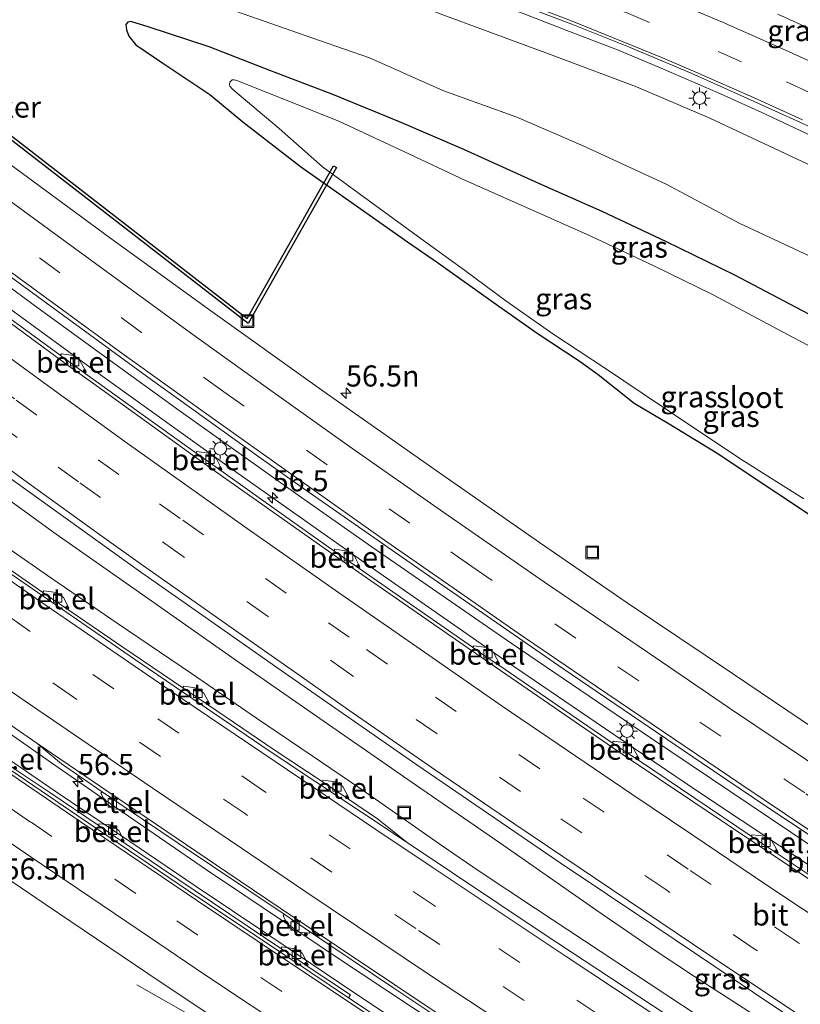
# Model space of a CAD drawing. Units: metres. Extents: x 129998 to 139762, y 456248 to 462502.
# Drawn here: x 130617 to 130709, y 458950 to 459067 of the extents above; entities that cross this region are included whole.
import ezdxf
from ezdxf.enums import TextEntityAlignment as Align

# ---------------------------------------------------------------- set-up
doc = ezdxf.new("R2010")
doc.units = ezdxf.units.M
doc.linetypes.add('VW-3-9_STREEP', pattern=[12, 3, -9])
doc.layers.get('0').update_dxf_attribs({"lineweight": 25})
for name, color, linetype, lineweight in [('B-ME-AM-KILOMETR-S-B1', 7, 'Continuous', 18), ('B-ME-BV-GELEIDECONSTRUCTIE-GELEIDERAIL-L-B1', 213, 'BV-GELEIDERAIL', 18), ('B-ME-GW-INSTEEKWATERGANG-L-B1', 10, 'Continuous', 25), ('B-ME-GW-KRUINLIJN-L-B1', 93, 'Continuous', 18), ('B-ME-GW-TEENLIJN-L-B1', 93, 'Continuous', 18), ('B-ME-IE-GRASLAND-GV-B6', 93, 'Continuous', 18), ('B-ME-IE-INRICHTINGSELEMENT-S-B1', 253, 'Continuous', 18), ('B-ME-IE-MEUBILAIR_WEGMEUBILAIR-LICHTMAST-S-B1', 8, 'Continuous', 18), ('B-ME-KW-DUIKER-GV-B6', 10, 'Continuous', 25), ('B-ME-OG-WATER-GV-B6', 153, 'Continuous', 18), ('B-ME-VH-VERH_SOORT-BITUMEN-GV-B6', 8, 'IE-TERREINAFSCHEIDING-NATUURLIJK-HOUTWAL', 18), ('B-ME-VH-VERH_SOORT-GV-B6', 8, 'Continuous', 18), ('B-ME-VV-KOLK-S-B1', 8, 'Continuous', 18), ('B-ME-VW-MARKERING-39STREEP-015-L-B1', 255, 'VW-3-9_STREEP', 18), ('B-ME-VW-MARKERING-STREEP-015-L-B1', 7, 'Continuous', 18)]:
    doc.layers.add(name, color=color, linetype=linetype, lineweight=lineweight)
doc.styles.add('NLCS-ISO', font='NLCS-ISO.TTF')
doc.linetypes.add('BV-GELEIDERAIL', pattern='A,10,-3,[108,NLCS.SHX,S=1,R=0,X=0,Y=0],-3', length=16)
doc.linetypes.add('IE-TERREINAFSCHEIDING-NATUURLIJK-HOUTWAL', pattern='A,7,-1.5,[67,NLCS.SHX,S=0.75,R=45,X=0,Y=0],-1.5,7,-1.5,[70,NLCS.SHX,S=0.75,R=0,X=0,Y=0],-1.5', length=20)

# ---------------------------------------------------------------- blocks, each defined once
blk = doc.blocks.new('put')
for p, q in [((0.75, 0.75), (-0.75, 0.75)), ((-0.75, 0.75), (-0.75, -0.75)), ((0.75, -0.75), (0.75, 0.75)), ((-0.75, -0.75), (0.75, -0.75))]:
    blk.add_line(p, q)
blk.add_lwpolyline([(-0.625, 0.625), (0.625, 0.625), (0.625, -0.625), (-0.625, -0.625)], close=True)
blk = doc.blocks.new('hecto')
for p, q in [((0, 0.625), (-0.625, 0)), ((0, -0.625), (0, 0.625)), ((-0.625, 0), (0.625, 0)), ((0.625, 0), (0, -0.625))]:
    blk.add_line(p, q)
blk = doc.blocks.new('kolk')
blk.add_lwpolyline([(-0.5, -0.5), (0.5, -0.5), (0.5, 0.5), (-0.5, 0.5)], close=True)
blk = doc.blocks.new('lantaarnpaal')
for p, q in [((0, 0.75), (0, 1.25)), ((-0.75, 0), (-1.25, 0)), ((-0.88, 0.88), (-0.53, 0.53)), ((0.53, 0.53), (0.88, 0.88)), ((0.75, 0), (1.25, 0)), ((-0.53, -0.53), (-0.88, -0.88)), ((0, -0.75), (0, -1.25)), ((0.53, -0.53), (0.88, -0.88))]:
    blk.add_line(p, q)
blk.add_circle((0, 0), 0.75)

msp = doc.modelspace()

# ---------------------------------------------------------------- linework, layer by layer
at = {"layer": 'B-ME-BV-GELEIDECONSTRUCTIE-GELEIDERAIL-L-B1'}
for points in [[(130713.26, 459052.03, 5.87), (130704.78, 459056, 5.69), (130699.9, 459058.2, 5.61), (130692.6, 459061.36, 5.48), (130687.71, 459063.43, 5.38), (130682.72, 459065.33, 5.25), (130676.54, 459067.73, 5.12), (130662.75, 459072.7, 4.78), (130657.71, 459074.41, 4.7), (130647.56, 459077.71, 4.44), (130638.74, 459080.53, 4.28), (130629.81, 459083.39, 4), (130619.71, 459086.75, 3.77), (130612.11, 459089.37, 3.51), (130605.89, 459091.66, 3.39), (130594.72, 459096.05, 3.17), (130583.71, 459100.72, 2.84), (130578.88, 459102.84, 2.72)], [(130712.6, 458967.78, 1), (130708.22, 458970.77, 0.99), (130691.61, 458981.93, 1.06), (130675.1, 458993.15, 1.15), (130658.66, 459004.52, 1.25), (130649.9, 459010.68, 1.25), (130635.79, 459020.72, 1.31), (130626.03, 459027.77, 1.32), (130618.49, 459033.24, 1.34), (130609.93, 459039.56, 1.35), (130598.18, 459048.34, 1.39), (130593.91, 459051.57, 1.4), (130578.08, 459063.79, 1.43), (130566.58, 459072.9, 1.42), (130561.08, 459077.27, 1.4)], [(130559.83, 459075.48, 1.46), (130564.68, 459071.71, 1.42), (130567.82, 459069.23, 1.43), (130577.2, 459061.8, 1.41), (130584.59, 459056.11, 1.44), (130593.1, 459049.59, 1.41), (130609.06, 459037.61, 1.4), (130625.2, 459025.82, 1.34), (130641.43, 459014.19, 1.29), (130657.77, 459002.66, 1.26), (130674.17, 458991.27, 1.18), (130685.17, 458983.73, 1.12), (130690.68, 458980.01, 1.09), (130697.29, 458975.54, 1.06), (130707.28, 458968.89, 1), (130728.52, 458954.75, 0.93)], [(130549.45, 459060.56, 1.67), (130555.33, 459055.94, 1.68), (130567.92, 459046.04, 1.67), (130574.23, 459041.11, 1.64), (130582.64, 459034.6, 1.64), (130587.94, 459030.55, 1.68), (130598.6, 459022.55, 1.76), (130602.93, 459019.37, 1.75), (130609.4, 459014.71, 1.73), (130614.76, 459010.75, 1.71), (130621.24, 459006.05, 1.66), (130631.08, 458999.15, 1.66), (130641.98, 458991.47, 1.63), (130652.98, 458983.88, 1.55), (130663.91, 458976.3, 1.48), (130673.77, 458969.51, 1.43), (130685.76, 458961.11, 1.33), (130692.39, 458956.59, 1.27), (130696.83, 458953.66, 1.28), (130713.67, 458942.81, 1.26)], [(130729.12, 458927.91, 1.17), (130706.89, 458942.66, 1.27), (130677.99, 458961.71, 1.38), (130671.32, 458966.15, 1.41), (130666.92, 458969.15, 1.43), (130657.07, 458976.04, 1.47), (130651.56, 458979.8, 1.49), (130644.96, 458984.28, 1.61), (130637.24, 458989.57, 1.63), (130628.45, 458995.51, 1.65), (130620.72, 459000.81, 1.65), (130612, 459006.84, 1.66), (130603.22, 459012.97, 1.65), (130595.68, 459018.33, 1.71), (130589.08, 459023, 1.72), (130579.35, 459029.96, 1.77), (130563.22, 459041.76, 1.76), (130552.47, 459049.66, 1.77), (130545.51, 459054.9, 1.74)], [(130535.27, 459040.19, 2.09), (130550.86, 459028.57, 2.1), (130558.39, 459022.99, 2.09), (130571.35, 459013.63, 2.05), (130577.86, 459008.95, 2.01), (130593.11, 458998.23, 1.92), (130613.87, 458983.71, 1.79), (130621.46, 458978.41, 1.66), (130629.16, 458973.07, 1.53), (130639.05, 458966.3, 1.37), (130643.46, 458963.32, 1.29), (130654.56, 458955.88, 1.15), (130663.42, 458949.99, 1.05), (130692.92, 458930.41, 0.9), (130701.8, 458924.52, 0.88), (130710.69, 458918.64, 0.86), (130720.14, 458912.39, 0.84), (130729.59, 458906.14, 0.82), (130754.05, 458890.05, 0.84), (130776.29, 458875.32, 0.78), (130788.56, 458867.19, 0.78), (130821.92, 458845.15, 0.78), (130843.44, 458830.89, 0.79)], [(130533.78, 459038.04, 2.16), (130542.97, 459031.16, 2.14), (130555.86, 459021.64, 2.09), (130562.32, 459016.93, 2.06), (130569.85, 459011.51, 2.03), (130581.79, 459003, 2), (130593.76, 458994.55, 1.92), (130604.66, 458986.93, 1.85), (130610.14, 458983.11, 1.79), (130621.11, 458975.63, 1.61), (130629.95, 458969.64, 1.48), (130637.7, 458964.42, 1.38), (130646.53, 458958.47, 1.19), (130656.35, 458951.84, 1.13), (130675.3, 458939.27, 0.94), (130693.1, 458927.43, 0.9), (130701.96, 458921.51, 0.86), (130710.81, 458915.62, 0.8)], [(130630.78, 458952.69, 0.65), (130638.54, 458948.25, 1.03), (130641.99, 458946.14, 1.14), (130646.38, 458943.18, 1.1), (130671.76, 458925.91, 0.85), (130694.99, 458910.27, 0.69), (130711.61, 458899.21, 0.6), (130725.04, 458890.41, 0.57), (130726.78, 458889.26, 0.61)]]:
    msp.add_polyline3d(points, dxfattribs=at)
at = {"layer": 'B-ME-GW-INSTEEKWATERGANG-L-B1'}
for points in [[(130701.57, 459036.73, -0.52), (130693.48, 459040.67, -0.43), (130685.89, 459044.26, -0.44), (130678.38, 459047.58, -0.58), (130669.52, 459051.61, -0.51), (130661.88, 459054.91, -0.51), (130653.97, 459058.13, -0.39), (130646.54, 459060.98, -0.37), (130639.33, 459063.78, -0.45), (130632.26, 459066.12, -0.58), (130630.09, 459066.79, -0.58), (130629.7, 459066.69, -0.6), (130629.49, 459066.43, -0.6), (130629.55, 459065.81, -0.57), (130629.85, 459065.03, -0.59), (130630.66, 459064.01, -0.62), (130633.85, 459061.86, -0.65), (130639.41, 459058.15, -0.75), (130643.32, 459054.91, -0.75), (130650.15, 459049.61, -0.88), (130656.54, 459045.09, -0.85), (130662.84, 459040.67, -0.93), (130666.51, 459038.16, -0.94), (130672.96, 459033.53, -0.81), (130678.17, 459029.88, -0.93), (130683.27, 459026.51, -0.98), (130685.4, 459024.97, -0.91), (130689.65, 459021.58, -0.91), (130693.83, 459019.11, -0.89), (130699.38, 459015.73, -1.04), (130706.58, 459010.96, -0.87), (130713.05, 459006.65, -0.81)], [(130711.11, 459031.73, -0.41), (130701.57, 459036.73, -0.52)]]:
    msp.add_polyline3d(points, dxfattribs=at)
at = {"layer": 'B-ME-GW-KRUINLIJN-L-B1'}
msp.add_polyline3d([(130715.89, 459047.22, 4.83), (130698.62, 459055.31, 4.43), (130689.94, 459059.03, 4.2), (130680.29, 459062.69, 3.96), (130658.69, 459070.69, 3.49), (130651.41, 459073.32, 3.42), (130642.34, 459076.13, 3.16), (130633.64, 459078.95, 3.11), (130626.19, 459080.95, 2.77), (130619.34, 459083.03, 2.64), (130606.97, 459087.97, 2.52), (130593.41, 459094.22, 2.15), (130577.56, 459100.96, 1.87)], dxfattribs=at)
at = {"layer": 'B-ME-GW-TEENLIJN-L-B1'}
msp.add_polyline3d([(130575.06, 459097.35, -0.03), (130585.61, 459092.43, -0.08), (130602.95, 459084.05, -0.23), (130618.69, 459076.73, -0.46), (130623.93, 459074.49, -0.54), (130629.53, 459072.39, -0.5), (130640.1, 459068.82, -0.23), (130652.41, 459064.52, -0.27), (130658.34, 459062.46, -0.17), (130667.02, 459058.6, -0.25), (130675.78, 459055.44, -0.27), (130683.65, 459052.04, -0.26), (130693.44, 459047.5, -0.19), (130702.12, 459042.88, -0.25), (130710.98, 459038.73, -0.24)], dxfattribs=at)
at = {"layer": 'B-ME-IE-GRASLAND-GV-B6'}
for points in [[(130712.71, 458981.84, 0.05), (130701.3, 458989.55, 0.07), (130688.84, 458997.94, 0.11), (130678.47, 459005.08, 0.15), (130666.09, 459013.68, 0.21), (130652.69, 459023.12, 0.24), (130639.27, 459032.72, 0.28), (130627.53, 459041.2, 0.32), (130614.37, 459050.86, 0.34), (130601.08, 459060.87, 0.37), (130595.11, 459065.48, 0.36), (130581.53, 459076.13, 0.36)], [(130570.91, 459070.65, 0.68), (130585.82, 459059.01, 0.68), (130600.76, 459047.65, 0.65), (130615.93, 459036.44, 0.64), (130632.35, 459024.44, 0.58), (130645.52, 459015, 0.55), (130650.52, 459011.45, 0.51), (130664.95, 459001.4, 0.44), (130681.24, 458990.16, 0.36), (130697.61, 458979.03, 0.31), (130705.16, 458973.91, 0.28), (130713.79, 458968.2, 0.26)], [(130658.69, 459070.69, 3.49), (130680.29, 459062.69, 3.96), (130689.94, 459059.03, 4.2), (130698.62, 459055.31, 4.43), (130715.89, 459047.22, 4.83)], [(130715.89, 459047.22, 4.83), (130698.62, 459055.31, 4.43), (130689.94, 459059.03, 4.2), (130680.29, 459062.69, 3.96), (130658.69, 459070.69, 3.49)], [(130710.98, 459038.73, -0.24), (130702.12, 459042.88, -0.25), (130693.44, 459047.5, -0.19), (130683.65, 459052.04, -0.26), (130675.78, 459055.44, -0.27), (130667.02, 459058.6, -0.25), (130658.34, 459062.46, -0.17), (130652.41, 459064.52, -0.27), (130640.1, 459068.82, -0.23)], [(130640.1, 459068.82, -0.23), (130652.41, 459064.52, -0.27), (130658.34, 459062.46, -0.17), (130667.02, 459058.6, -0.25), (130675.78, 459055.44, -0.27), (130683.65, 459052.04, -0.26), (130693.44, 459047.5, -0.19), (130702.12, 459042.88, -0.25), (130710.98, 459038.73, -0.24)], [(130677.16, 459068.39, 4.42), (130682.29, 459066.45, 4.53), (130689.19, 459063.7, 4.67), (130696.41, 459060.67, 4.84), (130702.22, 459058.07, 4.95), (130711.88, 459053.67, 5.13)], [(130712.47, 459065, 5.27), (130706.69, 459067.64, 5.2)], [(130711.11, 459031.73, -0.41), (130701.57, 459036.73, -0.52), (130693.48, 459040.67, -0.43), (130685.89, 459044.26, -0.44), (130678.38, 459047.58, -0.58), (130669.52, 459051.61, -0.51), (130661.88, 459054.91, -0.51), (130653.97, 459058.13, -0.39), (130646.54, 459060.98, -0.37), (130639.33, 459063.78, -0.45), (130632.26, 459066.12, -0.58), (130630.09, 459066.79, -0.58), (130629.7, 459066.69, -0.6), (130629.49, 459066.43, -0.6), (130629.55, 459065.81, -0.57), (130629.85, 459065.03, -0.59), (130630.66, 459064.01, -0.62), (130633.85, 459061.86, -0.65), (130639.41, 459058.15, -0.75), (130643.32, 459054.91, -0.75), (130650.15, 459049.61, -0.88), (130656.54, 459045.09, -0.85), (130662.84, 459040.67, -0.93), (130666.51, 459038.16, -0.94), (130672.96, 459033.53, -0.81), (130678.17, 459029.88, -0.93), (130683.27, 459026.51, -0.98), (130685.4, 459024.97, -0.91), (130689.65, 459021.58, -0.91), (130693.83, 459019.11, -0.89), (130699.38, 459015.73, -1.04), (130706.58, 459010.96, -0.87), (130713.05, 459006.65, -0.81)], [(130713.05, 459006.65, -0.81), (130706.58, 459010.96, -0.87), (130699.38, 459015.73, -1.04), (130693.83, 459019.11, -0.89), (130689.65, 459021.58, -0.91), (130685.4, 459024.97, -0.91), (130683.27, 459026.51, -0.98), (130678.17, 459029.88, -0.93), (130672.96, 459033.53, -0.81), (130666.51, 459038.16, -0.94), (130662.84, 459040.67, -0.93), (130656.54, 459045.09, -0.85), (130650.15, 459049.61, -0.88), (130643.32, 459054.91, -0.75), (130639.41, 459058.15, -0.75), (130633.85, 459061.86, -0.65), (130630.66, 459064.01, -0.62), (130629.85, 459065.03, -0.59), (130629.55, 459065.81, -0.57), (130629.49, 459066.43, -0.6), (130629.7, 459066.69, -0.6), (130630.09, 459066.79, -0.58), (130632.26, 459066.12, -0.58), (130639.33, 459063.78, -0.45), (130646.54, 459060.98, -0.37)], [(130715.17, 459025.86, -1.6), (130708.48, 459029.34, -1.6), (130698.96, 459034.43, -1.6), (130692, 459037.83, -1.6), (130684.45, 459041.41, -1.6), (130677.29, 459044.59, -1.6), (130669.7, 459047.95, -1.6), (130662.46, 459051.35, -1.6), (130654.7, 459054.98, -1.6), (130646.29, 459058.32, -1.6), (130642.62, 459059.78, -1.6), (130642.29, 459059.88, -1.6), (130642.08, 459059.88, -1.6), (130641.8, 459059.6, -1.6), (130641.74, 459059.37, -1.6), (130641.8, 459059.12, -1.6), (130642.16, 459058.74, -1.6), (130647.62, 459054.1, -1.6), (130652.78, 459049.58, -1.6), (130658.59, 459045.3, -1.6), (130664.01, 459041.36, -1.6), (130669.57, 459037.31, -1.6), (130674.48, 459033.7, -1.6), (130680.03, 459029.79, -1.6), (130686.29, 459025.68, -1.6), (130690.61, 459022.77, -1.6), (130697.21, 459018.34, -1.6), (130702.63, 459014.73, -1.6), (130709.74, 459010.25, -1.6)], [(130646.54, 459060.98, -0.37), (130653.97, 459058.13, -0.39), (130661.88, 459054.91, -0.51), (130669.52, 459051.61, -0.51), (130678.38, 459047.58, -0.58), (130685.89, 459044.26, -0.44), (130693.48, 459040.67, -0.43), (130701.57, 459036.73, -0.52), (130711.11, 459031.73, -0.41)], [(130565.29, 459050.72, 1), (130582.95, 459037.07, 0.98), (130598.74, 459025.14, 0.98), (130614.35, 459013.69, 0.93), (130630.99, 459001.76, 0.87), (130638.47, 458996.51, 0.85), (130648.26, 458989.64, 0.81), (130663.95, 458978.72, 0.67), (130680.91, 458967.11, 0.6), (130692.11, 458959.61, 0.59), (130706.09, 458950.24, 0.49), (130720.38, 458940.84, 0.46)], [(130546.9, 459032.43, 1.44), (130563.23, 459020.51, 1.4), (130578.71, 459009.42, 1.36), (130595.43, 458997.67, 1.23), (130611.72, 458986.29, 1.11), (130618.96, 458981.3, 1.01), (130621.85, 458978.87, 0.89), (130626.66, 458975.54, 0.84), (130626.52, 458975.37, 0.88), (130627.19, 458974.1, 0.89), (130628.06, 458973.51, 0.9), (130629.49, 458973.35, 0.86), (130629.62, 458973.53, 0.79), (130635.55, 458969.52, 0.7), (130648.21, 458961.03, 0.54), (130648.09, 458960.85, 0.63), (130648.82, 458959.51, 0.62), (130649.65, 458958.94, 0.61), (130651.16, 458958.78, 0.6), (130651.34, 458958.93, 0.49), (130661.11, 458952.38, 0.35), (130665.49, 458949.43, 0.31)], [(130720.46, 458959, 0.21), (130706.61, 458968.22, 0.23), (130706.71, 458968.41, 0.28), (130705.98, 458969.74, 0.28), (130705.15, 458970.3, 0.28), (130703.66, 458970.45, 0.29), (130703.54, 458970.28, 0.23), (130690.18, 458979.29, 0.27), (130690.25, 458979.46, 0.36), (130689.52, 458980.79, 0.37), (130688.72, 458981.33, 0.37), (130687.21, 458981.52, 0.37), (130687.07, 458981.36, 0.3), (130673.64, 458990.52, 0.37), (130673.72, 458990.71, 0.46), (130673, 458992.05, 0.47), (130672.18, 458992.62, 0.47), (130670.69, 458992.81, 0.46), (130670.54, 458992.66, 0.38), (130661.09, 458999.24, 0.42), (130657.08, 459002.03, 0.45), (130657.2, 459002.2, 0.53), (130656.5, 459003.52, 0.53), (130655.76, 459004.03, 0.53), (130654.22, 459004.28, 0.53), (130654.11, 459004.1, 0.45), (130648.15, 459008.32, 0.45), (130640.71, 459013.58, 0.51), (130640.83, 459013.73, 0.6), (130640.21, 459014.96, 0.6), (130639.3, 459015.64, 0.6), (130637.89, 459015.84, 0.6), (130637.76, 459015.67, 0.51), (130630.99, 459020.55, 0.52), (130624.65, 459025.1, 0.51), (130624.8, 459025.28, 0.63), (130624.03, 459026.64, 0.63), (130623.27, 459027.2, 0.63), (130621.88, 459027.42, 0.63), (130621.72, 459027.24, 0.51), (130614.68, 459032.4, 0.57)], [(130695.08, 458948.1, 0.56), (130678.91, 458958.77, 0.67), (130662.78, 458969.54, 0.74), (130659.27, 458972.33, 0.71), (130655.84, 458974.65, 0.73), (130655.89, 458974.84, 0.89), (130655.17, 458976.17, 0.9), (130654.34, 458976.72, 0.9), (130652.82, 458976.9, 0.89), (130652.72, 458976.76, 0.74), (130647.18, 458980.44, 0.78), (130639.25, 458985.82, 0.82), (130639.37, 458986, 0.88), (130638.72, 458987.22, 0.9), (130637.93, 458987.82, 0.9), (130636.35, 458988.04, 0.87), (130636.23, 458987.86, 0.81), (130629.14, 458992.67, 0.84), (130622.62, 458997.14, 0.85), (130622.72, 458997.32, 0.93), (130622.08, 458998.57, 0.96), (130621.28, 458999.14, 0.94), (130619.77, 458999.34, 0.91), (130619.66, 458999.15, 0.86), (130611.87, 459004.55, 0.91)], [(130566.12, 458999.57, 1.56), (130582.81, 458987.8, 1.52), (130599.53, 458976.12, 1.35), (130608.53, 458969.98, 1.18), (130619.93, 458962.23, 0.95), (130632.08, 458954.01, 0.73)], [(130682.52, 458933.39, 0.25), (130655.84, 458951.15, 0.45), (130656.07, 458951.49, 0.42), (130650.95, 458954.89, 0.47), (130651.07, 458955.09, 0.54), (130650.35, 458956.42, 0.56), (130649.5, 458956.96, 0.57), (130648.01, 458957.16, 0.59), (130647.84, 458956.98, 0.52), (130633.71, 458966.49, 0.69), (130629.16, 458969.56, 0.75), (130629.28, 458969.72, 0.82), (130628.65, 458970.94, 0.87), (130627.68, 458971.62, 0.88), (130626.32, 458971.76, 0.85), (130626.19, 458971.58, 0.79), (130620.48, 458975.46, 0.87), (130616.47, 458978.14, 0.94)], [(130632.08, 458954.01, 0.73), (130649.23, 458942.58, 0.39), (130666.08, 458931.32, 0.11), (130695.83, 458911.58, -0.08), (130701.47, 458907.87, -0.08), (130702.32, 458906.88, -0.09), (130706.73, 458904.02, -0.17), (130706.65, 458903.82, -0.11), (130707.4, 458902.49, -0.03), (130708.23, 458901.96, -0.05), (130709.71, 458901.81, -0.05)]]:
    msp.add_polyline3d(points, dxfattribs=at)
at = {"layer": 'B-ME-KW-DUIKER-GV-B6'}
msp.add_polyline3d([(130569.43, 459089.27, -1.15), (130643.85, 459031.6, -1.28), (130654.06, 459049.69, -0.99), (130654.41, 459049.5, -0.99), (130643.97, 459031, -1.28), (130569.2, 459088.94, -1.15), (130569.43, 459089.27, -1.15)], dxfattribs=at)
at = {"layer": 'B-ME-OG-WATER-GV-B6'}
msp.add_polyline3d([(130709.74, 459010.25, -1.6), (130702.63, 459014.73, -1.6), (130697.21, 459018.34, -1.6), (130690.61, 459022.77, -1.6), (130686.29, 459025.68, -1.6), (130680.03, 459029.79, -1.6), (130674.48, 459033.7, -1.6), (130669.57, 459037.31, -1.6), (130664.01, 459041.36, -1.6), (130658.59, 459045.3, -1.6), (130652.78, 459049.58, -1.6), (130647.62, 459054.1, -1.6), (130642.16, 459058.74, -1.6), (130641.8, 459059.12, -1.6), (130641.74, 459059.37, -1.6), (130641.8, 459059.6, -1.6), (130642.08, 459059.88, -1.6), (130642.29, 459059.88, -1.6), (130642.62, 459059.78, -1.6), (130646.29, 459058.32, -1.6), (130654.7, 459054.98, -1.6), (130662.46, 459051.35, -1.6), (130669.7, 459047.95, -1.6), (130677.29, 459044.59, -1.6), (130684.45, 459041.41, -1.6), (130692, 459037.83, -1.6), (130698.96, 459034.43, -1.6), (130708.48, 459029.34, -1.6), (130715.17, 459025.86, -1.6)], dxfattribs=at)
at = {"layer": 'B-ME-VH-VERH_SOORT-BITUMEN-GV-B6'}
for points in [[(130581.53, 459076.13, 0.36), (130595.11, 459065.48, 0.36), (130601.08, 459060.87, 0.37), (130614.37, 459050.86, 0.34), (130627.53, 459041.2, 0.32), (130639.27, 459032.72, 0.28), (130652.69, 459023.12, 0.24), (130666.09, 459013.68, 0.21), (130678.47, 459005.08, 0.15), (130688.84, 458997.94, 0.11), (130701.3, 458989.55, 0.07), (130712.71, 458981.84, 0.05)], [(130706.09, 458950.24, 0.49), (130692.11, 458959.61, 0.59), (130680.91, 458967.11, 0.6), (130663.95, 458978.72, 0.67), (130648.26, 458989.64, 0.81), (130638.47, 458996.51, 0.85), (130630.99, 459001.76, 0.87), (130614.35, 459013.69, 0.93), (130598.74, 459025.14, 0.98), (130582.95, 459037.07, 0.98), (130565.29, 459050.72, 1), (130550.62, 459062.24, 1), (130559.08, 459074.39, 0.68), (130574.88, 459061.94, 0.65), (130590.65, 459049.84, 0.65), (130606.76, 459037.73, 0.62), (130622.7, 459025.98, 0.57), (130625.53, 459023.97, 0.59), (130639.02, 459014.23, 0.55), (130655.49, 459002.63, 0.5), (130671.93, 458991.21, 0.45), (130688.38, 458979.92, 0.34), (130704.86, 458968.88, 0.28), (130728.66, 458953.02, 0.2)], [(130728.66, 458953.02, 0.2), (130704.86, 458968.88, 0.28), (130688.38, 458979.92, 0.34), (130671.93, 458991.21, 0.45), (130655.49, 459002.63, 0.5), (130639.02, 459014.23, 0.55), (130625.53, 459023.97, 0.59), (130622.7, 459025.98, 0.57), (130606.76, 459037.73, 0.62), (130590.65, 459049.84, 0.65), (130574.88, 459061.94, 0.65), (130559.08, 459074.39, 0.68)], [(130713.79, 458968.2, 0.26), (130705.16, 458973.91, 0.28), (130697.61, 458979.03, 0.31), (130681.24, 458990.16, 0.36), (130664.95, 459001.4, 0.44), (130650.52, 459011.45, 0.51), (130645.52, 459015, 0.55), (130632.35, 459024.44, 0.58), (130615.93, 459036.44, 0.64), (130600.76, 459047.65, 0.65), (130585.82, 459059.01, 0.68), (130570.91, 459070.65, 0.68)], [(130711.88, 459053.67, 5.13), (130702.22, 459058.07, 4.95), (130696.41, 459060.67, 4.84), (130689.19, 459063.7, 4.67), (130682.29, 459066.45, 4.53), (130677.16, 459068.39, 4.42)], [(130706.69, 459067.64, 5.2), (130712.47, 459065, 5.27)], [(130666.68, 458949.1, 0.37), (130661.33, 458952.66, 0.4), (130647.77, 458961.75, 0.57), (130641.42, 458966.02, 0.69), (130628.32, 458974.9, 0.85), (130618.96, 458981.3, 1.01), (130611.72, 458986.29, 1.11), (130595.43, 458997.67, 1.23), (130578.71, 459009.42, 1.36), (130563.23, 459020.51, 1.4), (130546.9, 459032.43, 1.44), (130535.68, 459040.77, 1.38), (130544.17, 459052.97, 1.05), (130551.24, 459047.66, 1.05), (130566.33, 459036.52, 1.04), (130582.52, 459024.86, 1.02), (130598.42, 459013.56, 1), (130614.46, 459002.3, 0.95), (130630.52, 458991.26, 0.88), (130646.56, 458980.32, 0.83), (130662.78, 458969.54, 0.74), (130678.91, 458958.77, 0.67), (130695.08, 458948.1, 0.56)], [(130563.76, 459038.88, 0.98), (130569.29, 459034.85, 0.98), (130570.65, 459033.85, 0.97), (130573.63, 459031.7, 0.96), (130580.24, 459026.97, 0.96), (130586.77, 459022.26, 0.91), (130589.71, 459020.18, 0.94), (130598.26, 459014.14, 0.93), (130603.26, 459010.56, 0.9), (130606.22, 459008.46, 0.86), (130611.87, 459004.55, 0.91), (130619.66, 458999.15, 0.86), (130622.62, 458997.14, 0.85), (130629.14, 458992.67, 0.84), (130636.23, 458987.86, 0.81), (130639.25, 458985.82, 0.82), (130647.18, 458980.44, 0.78), (130652.72, 458976.76, 0.74), (130655.84, 458974.65, 0.73), (130659.27, 458972.33, 0.71)], [(130649.23, 458942.58, 0.39), (130632.08, 458954.01, 0.73), (130619.93, 458962.23, 0.95), (130608.53, 458969.98, 1.18), (130599.53, 458976.12, 1.35), (130582.81, 458987.8, 1.52), (130566.12, 458999.57, 1.56), (130548.87, 459012.02, 1.67), (130532.6, 459024.02, 1.71), (130526.94, 459028.21, 1.71), (130533.17, 459037.17, 1.44), (130537.72, 459033.74, 1.43), (130545.26, 459028.12, 1.42), (130551.29, 459023.71, 1.41), (130556.88, 459019.59, 1.43), (130567.02, 459012.29, 1.37), (130583.54, 459000.53, 1.32), (130599.12, 458989.61, 1.25), (130612.48, 458980.39, 1.07), (130623.81, 458972.69, 0.84), (130638.11, 458962.98, 0.65), (130649.2, 458955.58, 0.54), (130655.84, 458951.15, 0.45), (130682.52, 458933.39, 0.25)], [(130659.27, 458972.33, 0.71), (130662.78, 458969.54, 0.74), (130646.56, 458980.32, 0.83), (130630.52, 458991.26, 0.88), (130614.46, 459002.3, 0.95), (130598.42, 459013.56, 1), (130582.52, 459024.86, 1.02), (130566.33, 459036.52, 1.04)], [(130614.68, 459032.4, 0.57), (130621.72, 459027.24, 0.51), (130624.65, 459025.1, 0.51), (130630.99, 459020.55, 0.52), (130637.76, 459015.67, 0.51), (130640.71, 459013.58, 0.51), (130648.15, 459008.32, 0.45), (130654.11, 459004.1, 0.45), (130657.08, 459002.03, 0.45), (130661.09, 458999.24, 0.42), (130670.54, 458992.66, 0.38), (130672.15, 458991.54, 0.38), (130673.64, 458990.52, 0.37), (130687.07, 458981.36, 0.3), (130688.62, 458980.33, 0.28), (130690.18, 458979.29, 0.27), (130703.54, 458970.28, 0.23), (130705.08, 458969.27, 0.22), (130706.61, 458968.22, 0.23), (130720.46, 458959, 0.21)], [(130656.07, 458951.49, 0.42), (130655.84, 458951.15, 0.45), (130649.2, 458955.58, 0.54), (130638.11, 458962.98, 0.65), (130623.81, 458972.69, 0.84), (130612.48, 458980.39, 1.07), (130599.12, 458989.61, 1.25), (130583.54, 459000.53, 1.32), (130567.02, 459012.29, 1.37), (130556.88, 459019.59, 1.43)], [(130565.31, 459014.04, 1.32), (130568.19, 459011.95, 1.31), (130575.4, 459006.84, 1.29), (130581.9, 459002.18, 1.25), (130584.88, 459000.09, 1.27), (130590.45, 458996.21, 1.25), (130596.8, 458991.75, 1.2), (130599.72, 458989.68, 1.18), (130607.16, 458984.57, 1.08), (130613.49, 458980.19, 0.99), (130616.47, 458978.14, 0.94), (130620.48, 458975.46, 0.87), (130626.19, 458971.58, 0.79), (130629.16, 458969.56, 0.75), (130633.71, 458966.49, 0.69), (130647.84, 458956.98, 0.52), (130649.45, 458955.96, 0.49), (130650.95, 458954.89, 0.47), (130656.07, 458951.49, 0.42)], [(130665.49, 458949.43, 0.31), (130661.11, 458952.38, 0.35), (130651.34, 458958.93, 0.49), (130648.21, 458961.03, 0.54), (130635.55, 458969.52, 0.7), (130629.62, 458973.53, 0.79), (130626.66, 458975.54, 0.84), (130621.85, 458978.87, 0.89), (130618.96, 458981.3, 1.01), (130628.32, 458974.9, 0.85), (130641.42, 458966.02, 0.69), (130647.77, 458961.75, 0.57), (130661.33, 458952.66, 0.4), (130666.68, 458949.1, 0.37)]]:
    msp.add_polyline3d(points, dxfattribs=at)
at = {"layer": 'B-ME-VH-VERH_SOORT-GV-B6'}
for points in [[(130624.8, 459025.28, 0.63), (130624.65, 459025.1, 0.51), (130621.72, 459027.24, 0.51), (130621.88, 459027.42, 0.63), (130623.27, 459027.2, 0.63), (130624.03, 459026.64, 0.63), (130624.8, 459025.28, 0.63)], [(130640.83, 459013.73, 0.6), (130640.71, 459013.58, 0.51), (130637.76, 459015.67, 0.51), (130637.89, 459015.84, 0.6), (130639.3, 459015.64, 0.6), (130640.21, 459014.96, 0.6), (130640.83, 459013.73, 0.6)], [(130657.2, 459002.2, 0.53), (130657.08, 459002.03, 0.45), (130654.11, 459004.1, 0.45), (130654.22, 459004.28, 0.53), (130655.76, 459004.03, 0.53), (130656.5, 459003.52, 0.53), (130657.2, 459002.2, 0.53)], [(130622.72, 458997.32, 0.93), (130622.62, 458997.14, 0.85), (130619.66, 458999.15, 0.86), (130619.77, 458999.34, 0.91), (130621.28, 458999.14, 0.94), (130622.08, 458998.57, 0.96), (130622.72, 458997.32, 0.93)], [(130673.64, 458990.52, 0.37), (130672.15, 458991.54, 0.38), (130670.54, 458992.66, 0.38), (130670.69, 458992.81, 0.46), (130672.18, 458992.62, 0.47), (130673, 458992.05, 0.47), (130673.72, 458990.71, 0.46), (130673.64, 458990.52, 0.37)], [(130639.37, 458986, 0.88), (130639.25, 458985.82, 0.82), (130636.23, 458987.86, 0.81), (130636.35, 458988.04, 0.87), (130637.93, 458987.82, 0.9), (130638.72, 458987.22, 0.9), (130639.37, 458986, 0.88)], [(130690.25, 458979.46, 0.36), (130690.18, 458979.29, 0.27), (130688.62, 458980.33, 0.28), (130687.07, 458981.36, 0.3), (130687.21, 458981.52, 0.37), (130688.72, 458981.33, 0.37), (130689.52, 458980.79, 0.37), (130690.25, 458979.46, 0.36)], [(130655.84, 458974.65, 0.73), (130652.72, 458976.76, 0.74), (130652.82, 458976.9, 0.89), (130654.34, 458976.72, 0.9), (130655.17, 458976.17, 0.9), (130655.89, 458974.84, 0.89), (130655.84, 458974.65, 0.73)], [(130629.62, 458973.53, 0.79), (130629.49, 458973.35, 0.86), (130628.06, 458973.51, 0.9), (130627.19, 458974.1, 0.89), (130626.52, 458975.37, 0.88), (130626.66, 458975.54, 0.84), (130629.62, 458973.53, 0.79)], [(130629.28, 458969.72, 0.82), (130629.16, 458969.56, 0.75), (130626.19, 458971.58, 0.79), (130626.32, 458971.76, 0.85), (130627.68, 458971.62, 0.88), (130628.65, 458970.94, 0.87), (130629.28, 458969.72, 0.82)], [(130706.71, 458968.41, 0.28), (130706.61, 458968.22, 0.23), (130705.08, 458969.27, 0.22), (130703.54, 458970.28, 0.23), (130703.66, 458970.45, 0.29), (130705.15, 458970.3, 0.28), (130705.98, 458969.74, 0.28), (130706.71, 458968.41, 0.28)], [(130651.34, 458958.93, 0.49), (130651.16, 458958.78, 0.6), (130649.65, 458958.94, 0.61), (130648.82, 458959.51, 0.62), (130648.09, 458960.85, 0.63), (130648.21, 458961.03, 0.54), (130651.34, 458958.93, 0.49)], [(130651.07, 458955.09, 0.54), (130650.95, 458954.89, 0.47), (130649.45, 458955.96, 0.49), (130647.84, 458956.98, 0.52), (130648.01, 458957.16, 0.59), (130649.5, 458956.96, 0.57), (130650.35, 458956.42, 0.56), (130651.07, 458955.09, 0.54)]]:
    msp.add_polyline3d(points, dxfattribs=at)
at = {"layer": 'B-ME-VW-MARKERING-39STREEP-015-L-B1'}
for points in [[(130581.54, 459106.66, 1.98), (130587.92, 459103.88, 2.19), (130596.12, 459100.46, 2.38), (130607.23, 459096.13, 2.7), (130621.28, 459091.08, 3.02), (130632.54, 459087.29, 3.37), (130641.02, 459084.56, 3.57), (130652.31, 459080.98, 3.84), (130663.62, 459077.25, 4.13), (130670.8, 459074.78, 4.31), (130685.85, 459068.97, 4.67), (130688.71, 459067.83, 4.72), (130699.63, 459063.22, 4.95), (130707.71, 459059.64, 5.12), (130710.49, 459058.36, 5.17)], [(130867.72, 458871.04, -0.03), (130845.24, 458885.88, -0.06), (130804.35, 458912.85, -0.09), (130783.91, 458926.36, -0.05), (130763.46, 458939.87, -0.01), (130742.35, 458953.77, 0.03), (130722.47, 458966.96, 0.13), (130709.88, 458975.4, 0.19), (130690.22, 458988.67, 0.28), (130682.76, 458993.75, 0.31), (130670.44, 459002.23, 0.37), (130663.1, 459007.34, 0.41), (130641.1, 459022.91, 0.44), (130631.35, 459029.94, 0.48), (130614.53, 459042.23, 0.55), (130604.95, 459049.38, 0.57), (130592.97, 459058.44, 0.59), (130585.91, 459063.92, 0.6), (130574.14, 459073.15, 0.62), (130563.88, 459081.29, 0.61)], [(130859.83, 458858, 0.24), (130831.43, 458876.76, 0.21), (130797.49, 458899.16, 0.19), (130784.86, 458907.54, 0.24), (130772.23, 458915.92, 0.29), (130760.75, 458923.48, 0.29), (130749.27, 458931.05, 0.28), (130708.77, 458957.88, 0.43), (130696.05, 458966.39, 0.49), (130678.49, 458978.27, 0.59), (130660.45, 458990.67, 0.67), (130655.94, 458993.84, 0.67), (130648.47, 458999.06, 0.7), (130635.92, 459007.92, 0.75), (130628.65, 459013.11, 0.76), (130616.28, 459022.07, 0.8), (130606.47, 459029.26, 0.81), (130596.64, 459036.54, 0.84), (130586.98, 459043.81, 0.85), (130577.32, 459051.21, 0.86), (130566.39, 459059.68, 0.88), (130555.06, 459068.62, 0.88)], [(130858.03, 458855.03, 0.33), (130824.24, 458877.32, 0.3), (130783.37, 458904.33, 0.31), (130742.5, 458931.34, 0.38), (130724.27, 458943.41, 0.44), (130703.88, 458956.95, 0.51), (130693.41, 458963.96, 0.56), (130676.21, 458975.58, 0.65), (130656.18, 458989.39, 0.73), (130646.25, 458996.36, 0.77), (130636.25, 459003.41, 0.82), (130623.88, 459012.24, 0.86), (130616.62, 459017.5, 0.88), (130604.14, 459026.62, 0.93), (130596.85, 459032.01, 0.93), (130584.65, 459041.2, 0.93), (130575.01, 459048.58, 0.91), (130561.55, 459059.03, 0.99), (130553.06, 459065.74, 0.95)], [(130849.44, 458840.81, 0.33), (130828.05, 458854.96, 0.3), (130788.23, 458881.22, 0.31), (130767.26, 458895.1, 0.34), (130746.28, 458908.98, 0.38), (130705.4, 458935.99, 0.46), (130676.14, 458955.31, 0.59), (130665.99, 458962.06, 0.63), (130645.68, 458975.75, 0.78), (130628.05, 458987.73, 0.91), (130615.42, 458996.44, 1.03), (130597.92, 459008.62, 1.07), (130585.54, 459017.39, 1.11), (130575.57, 459024.51, 1.13), (130565.59, 459031.73, 1.13), (130556.01, 459038.75, 1.2), (130541.72, 459049.45, 1.19)], [(130847.62, 458837.81, 0.25), (130825.52, 458852.42, 0.21), (130784.62, 458879.4, 0.21), (130762.47, 458894.05, 0.23), (130740.32, 458908.7, 0.26), (130702.89, 458933.48, 0.38), (130676.64, 458950.81, 0.49), (130663.82, 458959.34, 0.55), (130643.52, 458972.99, 0.75), (130623.29, 458986.75, 0.99), (130613.21, 458993.72, 1.07), (130595.72, 459005.9, 1.11), (130585.76, 459012.95, 1.22), (130573.25, 459021.9, 1.21), (130563.36, 459029.05, 1.24), (130551.21, 459037.97, 1.25), (130539.73, 459046.59, 1.23)], [(130839.85, 458824.95, -0.01), (130837.87, 458826.27, -0.01), (130797.49, 458852.9, -0.08), (130773.8, 458868.57, -0.05), (130750.11, 458884.24, -0.02), (130715.2, 458907.27, 0.07), (130677.82, 458931.98, 0.24), (130647.95, 458951.88, 0.52), (130630.66, 458963.5, 0.81), (130618.21, 458971.96, 1.04), (130600.99, 458983.76, 1.3), (130588.66, 458992.36, 1.41), (130578.87, 458999.24, 1.5), (130569.13, 459006.15, 1.49), (130552.21, 459018.39, 1.52), (130540.11, 459027.31, 1.53), (130531.02, 459034.08, 1.56)]]:
    msp.add_polyline3d(points, dxfattribs=at)
at = {"layer": 'B-ME-VW-MARKERING-STREEP-015-L-B1'}
for points in [[(130712.91, 459060.98, 5.28), (130706.01, 459064.11, 5.14), (130700.13, 459066.71, 5.03), (130692.19, 459070.07, 4.86), (130686.45, 459072.4, 4.74), (130679.17, 459075.23, 4.56), (130674.7, 459076.91, 4.46), (130670.05, 459078.59, 4.36), (130660.72, 459081.83, 4.12), (130652.7, 459084.45, 3.88), (130644.45, 459087.05, 3.64), (130634.71, 459090.18, 3.32), (130625.97, 459093.09, 3.07), (130617.9, 459095.89, 2.87), (130609.83, 459098.83, 2.65), (130604.19, 459100.97, 2.48), (130597.78, 459103.49, 2.32), (130587.84, 459107.65, 2.05), (130583.55, 459109.55, 1.9)], [(130579.64, 459103.93, 2.02), (130584.63, 459101.71, 2.17), (130590.56, 459099.18, 2.33), (130594.51, 459097.58, 2.42), (130599.46, 459095.61, 2.57), (130602.62, 459094.39, 2.66), (130609.44, 459091.83, 2.81), (130613.44, 459090.38, 2.93), (130617.1, 459089.1, 3.02), (130624.22, 459086.59, 3.21), (130630.17, 459084.61, 3.34), (130640.32, 459081.32, 3.58), (130654.04, 459077.02, 3.88), (130660.23, 459074.97, 4.02), (130666.15, 459072.9, 4.15), (130671.19, 459071.07, 4.27), (130675.17, 459069.58, 4.38), (130682.15, 459066.89, 4.54), (130687.12, 459064.9, 4.64), (130693.01, 459062.49, 4.77), (130696.99, 459060.77, 4.85), (130703.8, 459057.78, 4.98), (130709.62, 459055.13, 5.1)], [(130869.46, 458873.93, -0.11), (130851.5, 458885.77, -0.14), (130810.58, 458912.75, -0.17), (130782.03, 458931.55, -0.13), (130769.69, 458939.72, -0.11), (130728.82, 458966.77, 0.03), (130716.07, 458975.28, 0.07), (130700.97, 458985.45, 0.16), (130692.22, 458991.39, 0.19), (130679.05, 459000.36, 0.22), (130667.13, 459008.62, 0.36), (130655.97, 459016.45, 0.38), (130646.08, 459023.47, 0.38), (130637.14, 459029.91, 0.4), (130621.94, 459040.98, 0.44), (130614.71, 459046.3, 0.45), (130606.56, 459052.38, 0.47), (130601.44, 459056.25, 0.48), (130591.72, 459063.68, 0.47), (130583.79, 459069.85, 0.48), (130573.21, 459078.19, 0.49), (130565.81, 459084.07, 0.48)], [(130865.98, 458868.18, 0.03), (130829.29, 458892.34, 0.01), (130788.42, 458919.38, -0.02), (130758.35, 458939.21, 0.08), (130747.53, 458946.39, 0.11), (130715.52, 458967.57, 0.23), (130702.29, 458976.46, 0.29), (130685.21, 458988.03, 0.36), (130675.95, 458994.34, 0.41), (130668.25, 458999.68, 0.44), (130660.4, 459005.14, 0.47), (130650.23, 459012.32, 0.53), (130638.36, 459020.77, 0.56), (130628.74, 459027.71, 0.56), (130616.85, 459036.37, 0.6), (130609.48, 459041.83, 0.61), (130596.13, 459051.84, 0.65), (130587.71, 459058.27, 0.71), (130578.08, 459065.78, 0.7), (130568.8, 459073.09, 0.7), (130561.96, 459078.54, 0.67)], [(130861.71, 458861.1, 0.14), (130859.9, 458862.3, 0.14), (130819, 458889.27, 0.1), (130795.93, 458904.55, 0.13), (130778.13, 458916.3, 0.16), (130737.25, 458943.34, 0.23), (130717.69, 458956.3, 0.3), (130705.51, 458964.42, 0.34), (130696.48, 458970.5, 0.38), (130689.38, 458975.25, 0.41), (130674.04, 458985.7, 0.48), (130663.92, 458992.7, 0.56), (130655.45, 458998.59, 0.61), (130643.86, 459006.72, 0.64), (130629.38, 459017.03, 0.67), (130620.15, 459023.71, 0.7), (130606.6, 459033.63, 0.73), (130597.28, 459040.55, 0.76), (130582.89, 459051.48, 0.81), (130576.16, 459056.64, 0.78), (130565.14, 459065.25, 0.83), (130557.13, 459071.59, 0.8)], [(130856.17, 458851.95, 0.42), (130827.5, 458870.91, 0.38), (130788.49, 458896.64, 0.39), (130767.12, 458910.77, 0.42), (130745.75, 458924.91, 0.45), (130726.56, 458937.56, 0.5), (130704.9, 458951.98, 0.56), (130696.56, 458957.52, 0.59), (130675.52, 458971.72, 0.68), (130666.14, 458978.1, 0.73), (130655.89, 458985.22, 0.79), (130650.24, 458989.18, 0.82), (130642.33, 458994.71, 0.86), (130631.18, 459002.59, 0.89), (130626.37, 459006.02, 0.9), (130618.27, 459011.85, 0.91), (130602.61, 459023.26, 0.97), (130596.64, 459027.67, 0.98), (130583.19, 459037.77, 1), (130575.58, 459043.56, 1), (130564.26, 459052.33, 1.04), (130557.9, 459057.29, 1.04), (130550.99, 459062.77, 1.05)], [(130543.79, 459052.43, 1.1), (130550.25, 459047.55, 1.09), (130559, 459041.05, 1.08), (130566.22, 459035.74, 1.07), (130578.15, 459027.11, 1.09), (130587.93, 459020.14, 1.04), (130602.05, 459010.15, 0.98), (130608.07, 459005.93, 0.97), (130619.28, 458998.13, 0.97), (130636.23, 458986.53, 0.87), (130647.18, 458979.11, 0.83), (130659.09, 458971.06, 0.78), (130665.75, 458966.63, 0.73), (130672.16, 458962.34, 0.71), (130681.61, 458956.05, 0.67), (130690.16, 458950.39, 0.63), (130706.53, 458939.6, 0.55), (130747.33, 458912.61, 0.48), (130788.23, 458885.57, 0.39), (130829.02, 458858.62, 0.37), (130851.3, 458843.89, 0.41)], [(130845.75, 458834.71, 0.15), (130838.26, 458839.67, 0.14), (130797.38, 458866.64, 0.16), (130756.49, 458893.68, 0.19), (130735.74, 458907.37, 0.22), (130715.63, 458920.72, 0.25), (130674.55, 458947.85, 0.39), (130665.69, 458953.72, 0.49), (130650.79, 458963.69, 0.6), (130643.16, 458968.87, 0.74), (130632.6, 458976.01, 0.86), (130617.54, 458986.29, 1.04), (130610.3, 458991.28, 1.12), (130600.04, 458998.42, 1.15), (130586.39, 459008.03, 1.26), (130576.67, 459014.95, 1.3), (130561.3, 459026.02, 1.35), (130551.45, 459033.25, 1.34), (130542.51, 459039.92, 1.34), (130537.64, 459043.59, 1.37)], [(130841.57, 458827.8, 0.07), (130807.88, 458850.08, 0.03), (130773.43, 458872.82, 0.06), (130751.85, 458887.1, 0.08), (130730.27, 458901.38, 0.11), (130689.28, 458928.46, 0.24), (130674.22, 458938.41, 0.33), (130648.62, 458955.49, 0.54), (130637.97, 458962.64, 0.69), (130624.19, 458971.95, 0.89), (130616.74, 458977.02, 1.01), (130601.39, 458987.58, 1.23), (130590.15, 458995.39, 1.33), (130579.23, 459003.09, 1.36), (130568.88, 459010.49, 1.4), (130563.73, 459014.17, 1.39), (130556.16, 459019.67, 1.43), (130548.08, 459025.58, 1.44), (130538.88, 459032.41, 1.48), (130532.94, 459036.84, 1.47)], [(130529.08, 459031.28, 1.65), (130539.31, 459023.66, 1.59), (130546.86, 459018.08, 1.58), (130556.85, 459010.79, 1.57), (130567.47, 459003.16, 1.54), (130575.88, 458997.16, 1.51), (130588.33, 458988.42, 1.43), (130597.89, 458981.78, 1.34), (130610.82, 458972.88, 1.17), (130618.26, 458967.81, 1.05), (130632.28, 458958.31, 0.78), (130638.81, 458953.89, 0.62), (130649.97, 458946.46, 0.44), (130656.48, 458942.08, 0.34), (130671.72, 458931.92, 0.17), (130690.58, 458919.45, 0.08), (130731.37, 458892.51, -0.06), (130751.95, 458878.9, -0.09), (130772.54, 458865.3, -0.12), (130813.43, 458838.31, -0.11), (130838.06, 458821.99, -0.07)]]:
    msp.add_polyline3d(points, dxfattribs=at)

# ---------------------------------------------------------------- block references
at = {"layer": 'B-ME-AM-KILOMETR-S-B1', "rotation": 90}
for p in [(130655.55, 459022.76, 0.19), (130646.86, 459010.35, 1.27), (130623.81, 458976.75, 0.88)]:
    msp.add_blockref('hecto', p, dxfattribs=at)
at = {"layer": 'B-ME-IE-INRICHTINGSELEMENT-S-B1', "rotation": 90}
for p in [(130643.9, 459031.3, 0.01), (130684.71, 459003.9, 0.01), (130662.43, 458973.07, 0.73)]:
    msp.add_blockref('put', p, dxfattribs=at)
at = {"layer": 'B-ME-IE-MEUBILAIR_WEGMEUBILAIR-LICHTMAST-S-B1', "rotation": 90}
for p in [(130697.41, 459057.7, 4.63), (130640.65, 459016.18, 0.56), (130688.81, 458982.74, 0.38)]:
    msp.add_blockref('lantaarnpaal', p, dxfattribs=at)
at = {"layer": 'B-ME-VV-KOLK-S-B1', "rotation": 90}
for p in [(130623.43, 459026.5, 0.49), (130639.44, 459014.94, 0.42), (130655.85, 459003.41, 0.37), (130621.4, 458998.5, 0.8), (130672.36, 458991.9, 0.3), (130638.01, 458987.21, 0.76), (130688.86, 458980.67, 0.23), (130654.48, 458976.1, 0.71), (130627.88, 458974.24, 0.82), (130627.92, 458970.99, 0.75), (130705.29, 458969.58, 0.15), (130649.5, 458959.65, 0.51), (130649.69, 458956.28, 0.42)]:
    msp.add_blockref('kolk', p, dxfattribs=at)

# ---------------------------------------------------------------- texts
at = {"layer": 'B-ME-AM-KILOMETR-S-B1', "ltscale": 0.2, "style": 'NLCS-ISO'}
for s, p in [('56.5n', (130655.55, 459022.76, 0.19)), ('56.5', (130646.86, 459010.35, 1.27)), ('56.5', (130623.81, 458976.75, 0.88)), ('56.5m', (130615.01, 458964.37, 1.02))]:
    msp.add_text(s, height=2.5, dxfattribs=at).set_placement(p, align=Align.BOTTOM_LEFT)
at = {"layer": 'B-ME-IE-GRASLAND-GV-B6', "ltscale": 0.2, "style": 'NLCS-ISO'}
for p in [(130708.81, 459065.7), (130690.28, 459040.06), (130681.33, 459033.93), (130696.17, 459022.33), (130696.17, 459022.33), (130701.15, 459020.01), (130700.11, 458953.39)]:
    msp.add_text('gras', height=2.5, dxfattribs=at).set_placement(p, align=Align.MIDDLE_CENTER)
at = {"layer": 'B-ME-KW-DUIKER-GV-B6', "ltscale": 0.2, "style": 'NLCS-ISO'}
msp.add_text('duiker', height=2.5, dxfattribs=at).set_placement((130614.33, 459056.65), align=Align.MIDDLE_CENTER)
at = {"layer": 'B-ME-OG-WATER-GV-B6', "ltscale": 0.2, "style": 'NLCS-ISO'}
msp.add_text('sloot', height=2.5, dxfattribs=at).set_placement((130703.36, 459022.26), align=Align.MIDDLE_CENTER)
at = {"layer": 'B-ME-VH-VERH_SOORT-BITUMEN-GV-B6', "ltscale": 0.2, "style": 'NLCS-ISO'}
for p in [(130709.88, 458967.25), (130705.79, 458960.95)]:
    msp.add_text('bit', height=2.5, dxfattribs=at).set_placement(p, align=Align.MIDDLE_CENTER)
at = {"layer": 'B-ME-VH-VERH_SOORT-GV-B6', "ltscale": 0.2, "style": 'NLCS-ISO'}
for p in [(130623.37, 459026.42), (130639.42, 459014.88), (130655.77, 459003.32), (130621.31, 458998.41), (130672.27, 458991.85), (130637.92, 458987.11), (130688.79, 458980.59), (130615.15, 458979.42), (130654.44, 458975.97), (130627.95, 458974.27), (130627.85, 458970.83), (130705.26, 458969.53), (130649.58, 458959.72), (130649.59, 458956.22)]:
    msp.add_text('bet.el', height=2.5, dxfattribs=at).set_placement(p, align=Align.MIDDLE_CENTER)

doc.saveas('drawing.dxf')
